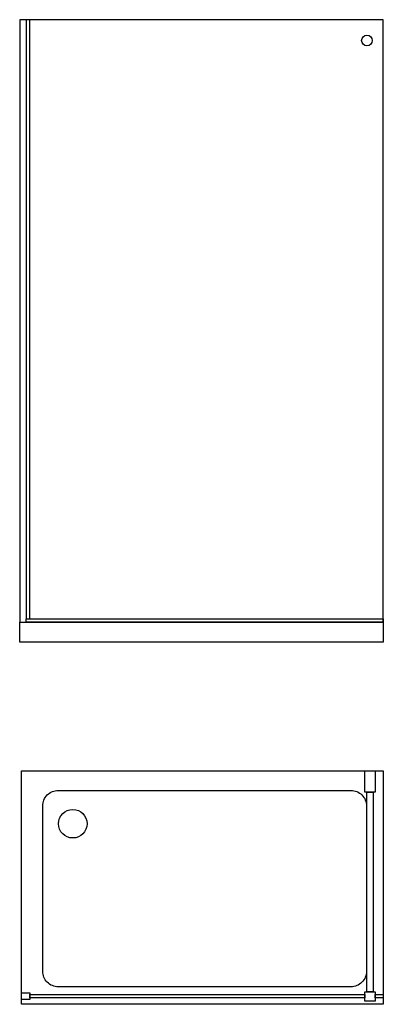
# Model space of a CAD drawing. Units: millimetres. Extents: x 923 to 2129, y 819 to 4086.
import ezdxf

# ---------------------------------------------------------------- set-up
doc = ezdxf.new("R2010")
doc.units = ezdxf.units.MM

msp = doc.modelspace()

# ---------------------------------------------------------------- linework, layer by layer
for points in [[(2129.3, 4086.5), (922.9, 4086.5), (922.9, 2086.5), (2129.3, 2086.5)], [(944.6, 2097.8), (956.5, 2097.8), (956.5, 4086.5), (944.6, 4086.5)], [(944.6, 2097.8), (2129.3, 2097.8), (2129.3, 2086.5), (944.6, 2086.5)], [(2067.9, 1593.6), (2102, 1593.6), (2102, 1522.8), (2067.9, 1522.8)], [(2074.7, 1522.8), (2095.2, 1522.8), (2095.2, 860.6), (2074.7, 860.6)], [(929.3, 857), (956.5, 857), (956.5, 834.3), (929.3, 834.3)], [(2067.9, 840.6), (956.5, 840.6), (956.5, 851), (2067.9, 851)], [(2067.9, 860.6), (2102, 860.6), (2102, 829.4), (2067.9, 829.4)], [(2129.3, 840.6), (2102, 840.6), (2102, 851), (2129.3, 851)]]:
    msp.add_lwpolyline(points, close=True)
at = {"color": 251, "true_color": 0x636466}
for points in [[(922.9, 2086.5), (2129.3, 2086.5), (2129.3, 2020.6), (922.9, 2020.6)], [(929.3, 1593.6), (2129.3, 1593.6), (2129.3, 818.8), (929.3, 818.8)]]:
    msp.add_lwpolyline(points, close=True, dxfattribs=at)
for points in [[(1722, 876.7), (1051, 876.7, -0.414214), (999.2, 928.5), (999.2, 1476.9, -0.414214), (1051, 1528.7), (1715.2, 1528.7)], [(1715.2, 1528.7), (2021.8, 1528.7, -0.414214), (2073.6, 1476.9), (2073.6, 928.5, -0.414214), (2021.8, 876.7), (1722, 876.7)]]:
    msp.add_lwpolyline(points, format="xyb", dxfattribs=at)
msp.add_circle((2075, 4017.4), 17.6)
msp.add_circle((1099.1, 1418.2), 47.4, dxfattribs=at)

doc.saveas('drawing.dxf')
